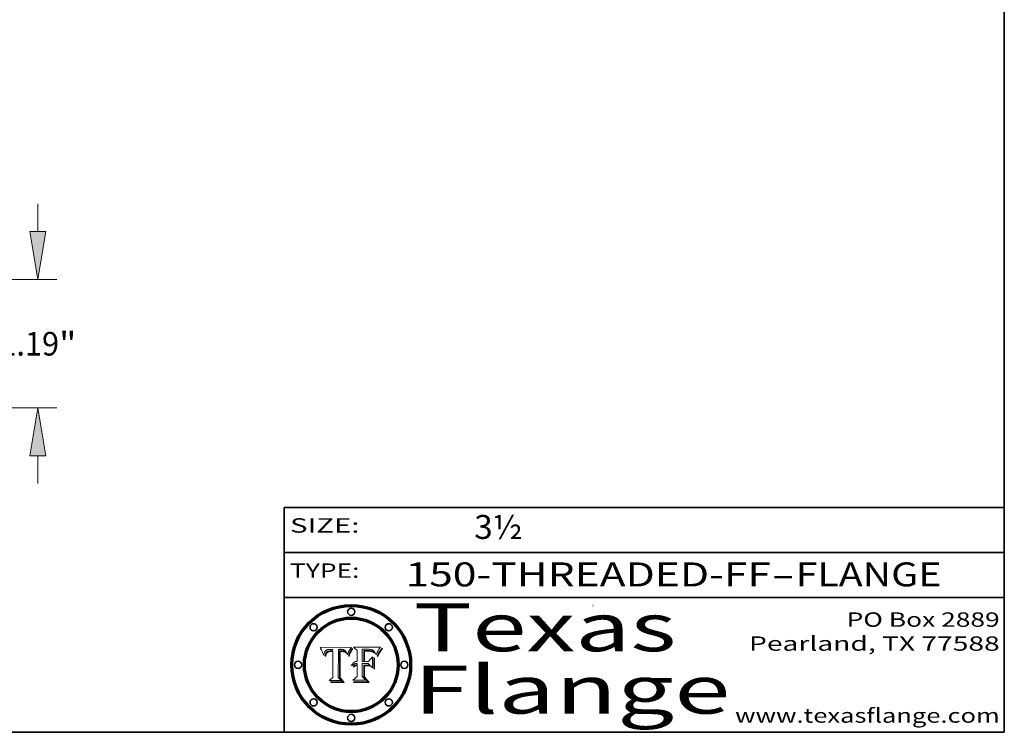
# Model space of a CAD drawing. Extents: x 0 to 10.8, y 0 to 8.2.
# Drawn here: x 6.6 to 10.8, y 0.2 to 3.2 of the extents above; entities that cross this region are included whole.
import ezdxf
from ezdxf.enums import TextEntityAlignment as Align

# ---------------------------------------------------------------- set-up
doc = ezdxf.new("R2010")
doc.units = 0
doc.header["$MEASUREMENT"] = 0
doc.layers.get('0').update_dxf_attribs({"lineweight": 13})
doc.layers.add('1', color=7, linetype='Continuous', lineweight=13)
doc.styles.get("Standard").update_dxf_attribs({"font": 'isocp.shx'})

# ---------------------------------------------------------------- blocks, each defined once
blk = doc.blocks.new('BLOCK1')
at = {"color": 7, "lineweight": 13, "ltscale": 0.03937}
for s, p, p2 in [('150-THREADED-FF', (8.256301, 0.858248), (9.777637, 0.858248)), ('FLANGE', (9.880685, 0.858248), (10.488305, 0.858248)), ('-', (9.779161, 0.858248), (9.879161, 0.858248))]:
    blk.add_text(s, height=0.1, dxfattribs=at).set_placement(p, p2, align=Align.FIT)
blk = doc.blocks.new('BLOCK2')
at = {"color": 7, "lineweight": 13, "ltscale": 0.03937}
blk.add_text('3½', height=0.1, dxfattribs=at).set_placement((8.542453, 1.055967), (8.743977, 1.055967), align=Align.FIT)
blk = doc.blocks.new('BLOCK3')
at = {"color": 7, "lineweight": 13, "ltscale": 0.03937}
for s, p, p2 in [('PO Box 2889', (10.093103, 0.689966), (10.730818, 0.689966)), ('Pearland, TX 77588', (9.686702, 0.589966), (10.730818, 0.589966)), ('www.texasflange.com', (9.628644, 0.289966), (10.730818, 0.289966))]:
    blk.add_text(s, height=0.06, dxfattribs=at).set_placement(p, p2, align=Align.FIT)
blk = doc.blocks.new('BLOCK4')
at = {"color": 7, "lineweight": 13, "ltscale": 0.03937}
for s, p, p2 in [('Texas', (8.289209, 0.587871), (9.383692, 0.587871)), ('Flange', (8.289209, 0.327871), (9.608945, 0.327871))]:
    blk.add_text(s, height=0.2, dxfattribs=at).set_placement(p, p2, align=Align.FIT)
blk = doc.blocks.new('BLOCK5')
at = {"color": 7, "lineweight": 5, "ltscale": 0.00324}
blk.add_line((8.029831, 0.605292), (7.900255, 0.604209), dxfattribs=at)
at = {"color": 7, "lineweight": 5, "ltscale": 0.000103}
blk.add_line((7.900255, 0.604209), (7.902151, 0.600546), dxfattribs=at)
at = {"color": 7, "lineweight": 5, "ltscale": 0.0001}
blk.add_line((7.902151, 0.600546), (7.903945, 0.596951), dxfattribs=at)
at = {"color": 7, "lineweight": 5, "ltscale": 9.8e-05}
blk.add_line((7.903945, 0.596951), (7.905638, 0.593424), dxfattribs=at)
at = {"color": 7, "lineweight": 5, "ltscale": 9.5e-05}
for p, q in [((7.905638, 0.593424), (7.907229, 0.589967)), ((7.913659, 0.573722), (7.915938, 0.570681))]:
    blk.add_line(p, q, dxfattribs=at)
at = {"color": 7, "lineweight": 5, "ltscale": 9.3e-05}
blk.add_line((7.907229, 0.589967), (7.908719, 0.58658), dxfattribs=at)
at = {"color": 7, "lineweight": 5, "ltscale": 9e-05}
blk.add_line((7.908719, 0.58658), (7.910106, 0.583262), dxfattribs=at)
at = {"color": 7, "lineweight": 5, "ltscale": 8.7e-05}
blk.add_line((7.910106, 0.583262), (7.911392, 0.580013), dxfattribs=at)
at = {"color": 7, "lineweight": 5, "ltscale": 8.5e-05}
blk.add_line((7.911392, 0.580013), (7.912577, 0.576833), dxfattribs=at)
at = {"color": 7, "lineweight": 5, "ltscale": 8.2e-05}
blk.add_line((7.912577, 0.576833), (7.913659, 0.573722), dxfattribs=at)
at = {"color": 7, "lineweight": 5, "ltscale": 6.2e-05}
for p, q in [((7.916123, 0.573306), (7.916418, 0.575775)), ((8.011871, 0.576531), (8.012525, 0.574142)), ((7.921734, 0.569565), (7.921454, 0.567111))]:
    blk.add_line(p, q, dxfattribs=at)
at = {"color": 7, "lineweight": 5, "ltscale": 5.9e-05}
for p, q in [((7.916418, 0.575775), (7.916824, 0.578087)), ((8.011163, 0.578771), (8.011871, 0.576531))]:
    blk.add_line(p, q, dxfattribs=at)
at = {"color": 7, "lineweight": 5, "ltscale": 5.5e-05}
for p, q in [((7.916824, 0.578087), (7.917339, 0.580242)), ((7.951177, 0.595142), (7.953361, 0.594908)), ((7.988236, 0.595943), (7.990431, 0.595799)), ((7.922543, 0.574013), (7.922096, 0.571866))]:
    blk.add_line(p, q, dxfattribs=at)
at = {"color": 7, "lineweight": 5, "ltscale": 5.2e-05}
for p, q in [((7.917339, 0.580242), (7.917966, 0.58224)), ((7.923073, 0.576006), (7.922543, 0.574013)), ((7.990431, 0.595799), (7.992506, 0.595562)), ((8.014802, 0.574562), (8.015467, 0.576534))]:
    blk.add_line(p, q, dxfattribs=at)
at = {"color": 7, "lineweight": 5, "ltscale": 5e-05}
for p, q in [((7.917966, 0.58224), (7.918703, 0.584081)), ((7.938912, 0.589269), (7.936934, 0.588921)), ((7.94287, 0.595557), (7.944881, 0.595532)), ((8.008726, 0.584579), (8.009591, 0.582795))]:
    blk.add_line(p, q, dxfattribs=at)
at = {"color": 7, "lineweight": 5, "ltscale": 4.7e-05}
for p, q in [((7.918703, 0.584081), (7.919549, 0.585767)), ((7.936934, 0.588921), (7.935095, 0.588473)), ((7.994457, 0.595229), (7.996287, 0.5948)), ((8.007806, 0.586212), (8.008726, 0.584579)), ((8.01683, 0.580272), (8.017528, 0.582038))]:
    blk.add_line(p, q, dxfattribs=at)
at = {"color": 7, "lineweight": 5, "ltscale": 4.5e-05}
for p, q in [((7.919549, 0.585767), (7.920506, 0.587294)), ((7.92513, 0.573132), (7.925573, 0.574872)), ((7.935095, 0.588473), (7.933397, 0.587925)), ((7.937799, 0.586203), (7.939577, 0.586511)), ((7.996287, 0.5948), (7.997995, 0.594276))]:
    blk.add_line(p, q, dxfattribs=at)
at = {"color": 7, "lineweight": 5, "ltscale": 4.3e-05}
for p, q in [((7.920506, 0.587294), (7.921574, 0.588665)), ((7.92516, 0.581064), (7.924381, 0.579533)), ((7.997995, 0.594276), (7.99958, 0.593658)), ((8.018954, 0.58536), (8.019684, 0.586917))]:
    blk.add_line(p, q, dxfattribs=at)
at = {"color": 7, "lineweight": 5, "ltscale": 4.2e-05}
for p, q in [((7.921574, 0.588665), (7.922751, 0.58988)), ((7.922751, 0.58988), (7.924063, 0.590958)), ((7.925573, 0.574872), (7.926092, 0.57648)), ((7.933397, 0.587925), (7.931839, 0.587279)), ((7.936151, 0.585809), (7.937799, 0.586203)), ((8.00581, 0.589025), (8.006836, 0.587694)), ((8.019684, 0.586917), (8.020426, 0.588405))]:
    blk.add_line(p, q, dxfattribs=at)
at = {"color": 7, "lineweight": 5, "ltscale": 4.8e-05}
for p, q in [((7.923684, 0.577847), (7.923073, 0.576006)), ((7.927152, 0.592775), (7.92893, 0.593513)), ((7.939577, 0.586511), (7.941484, 0.58673)), ((7.924766, 0.571259), (7.92513, 0.573132))]:
    blk.add_line(p, q, dxfattribs=at)
at = {"color": 7, "lineweight": 5, "ltscale": 4.6e-05}
for p, q in [((7.924381, 0.579533), (7.923684, 0.577847)), ((7.92553, 0.591923), (7.927152, 0.592775)), ((8.017528, 0.582038), (8.018235, 0.583734))]:
    blk.add_line(p, q, dxfattribs=at)
at = {"color": 7, "lineweight": 5, "ltscale": 4.4e-05}
for p, q in [((7.924063, 0.590958), (7.92553, 0.591923)), ((8.006836, 0.587694), (8.007806, 0.586212)), ((8.018235, 0.583734), (8.018954, 0.58536)), ((8.029019, 0.60375), (8.029831, 0.605292))]:
    blk.add_line(p, q, dxfattribs=at)
at = {"color": 7, "lineweight": 5, "ltscale": 4.1e-05}
for p, q in [((7.926023, 0.582444), (7.92516, 0.581064)), ((7.99958, 0.593658), (8.001043, 0.592944))]:
    blk.add_line(p, q, dxfattribs=at)
at = {"color": 7, "lineweight": 5, "ltscale": 3.9e-05}
for p, q in [((7.926968, 0.58367), (7.926023, 0.582444)), ((8.001043, 0.592944), (8.002384, 0.592136))]:
    blk.add_line(p, q, dxfattribs=at)
at = {"color": 7, "lineweight": 5, "ltscale": 7.7e-05}
blk.add_line((7.926092, 0.57648), (7.92736, 0.579297), dxfattribs=at)
at = {"color": 7, "lineweight": 5, "ltscale": 7.4e-05}
blk.add_line((7.929138, 0.585687), (7.926968, 0.58367), dxfattribs=at)
at = {"color": 7, "lineweight": 5, "ltscale": 6.9e-05}
for p, q in [((7.92736, 0.579297), (7.928935, 0.581582)), ((7.930843, 0.583356), (7.93324, 0.584759))]:
    blk.add_line(p, q, dxfattribs=at)
at = {"color": 7, "lineweight": 5, "ltscale": 5.1e-05}
for p, q in [((7.92893, 0.593513), (7.930864, 0.594138)), ((7.941484, 0.58673), (7.943519, 0.58686)), ((7.944881, 0.595532), (7.946936, 0.595454)), ((8.015467, 0.576534), (8.016143, 0.578438)), ((7.924478, 0.569252), (7.924766, 0.571259))]:
    blk.add_line(p, q, dxfattribs=at)
at = {"color": 7, "lineweight": 5, "ltscale": 6.5e-05}
blk.add_line((7.928935, 0.581582), (7.930843, 0.583356), dxfattribs=at)
at = {"color": 7, "lineweight": 5, "ltscale": 3.8e-05}
for p, q in [((7.930418, 0.586532), (7.929138, 0.585687)), ((7.93324, 0.584759), (7.93463, 0.585327)), ((8.002384, 0.592136), (8.003601, 0.591231)), ((8.003601, 0.591231), (8.004733, 0.590204))]:
    blk.add_line(p, q, dxfattribs=at)
at = {"color": 7, "lineweight": 5, "ltscale": 4e-05}
for p, q in [((7.931839, 0.587279), (7.930418, 0.586532)), ((7.93463, 0.585327), (7.936151, 0.585809)), ((8.004733, 0.590204), (8.00581, 0.589025)), ((8.020426, 0.588405), (8.021177, 0.589826))]:
    blk.add_line(p, q, dxfattribs=at)
at = {"color": 7, "lineweight": 5, "ltscale": 5.4e-05}
for p, q in [((7.930864, 0.594138), (7.932953, 0.594648)), ((7.943519, 0.58686), (7.945682, 0.586905)), ((7.949034, 0.595323), (7.951177, 0.595142)), ((8.014147, 0.572519), (8.014802, 0.574562)), ((7.924266, 0.567111), (7.924478, 0.569252))]:
    blk.add_line(p, q, dxfattribs=at)
at = {"color": 7, "lineweight": 5, "ltscale": 5.7e-05}
for p, q in [((7.932953, 0.594648), (7.9352, 0.595046)), ((7.943286, 0.589667), (7.941029, 0.589518)), ((8.012525, 0.574142), (8.014147, 0.572519))]:
    blk.add_line(p, q, dxfattribs=at)
at = {"color": 7, "lineweight": 5, "ltscale": 6e-05}
for p, q in [((7.9352, 0.595046), (7.9376, 0.595331)), ((7.945682, 0.589716), (7.943286, 0.589667))]:
    blk.add_line(p, q, dxfattribs=at)
at = {"color": 7, "lineweight": 5, "ltscale": 6.4e-05}
blk.add_line((7.9376, 0.595331), (7.940158, 0.5955), dxfattribs=at)
at = {"color": 7, "lineweight": 5, "ltscale": 5.3e-05}
for p, q in [((7.941029, 0.589518), (7.938912, 0.589269)), ((7.946936, 0.595454), (7.949034, 0.595323)), ((8.009591, 0.582795), (8.010404, 0.580859))]:
    blk.add_line(p, q, dxfattribs=at)
at = {"color": 7, "lineweight": 5, "ltscale": 6.8e-05}
blk.add_line((7.940158, 0.5955), (7.94287, 0.595557), dxfattribs=at)
at = {"color": 7, "lineweight": 5, "ltscale": 0.000162}
blk.add_line((7.952171, 0.589608), (7.945682, 0.589716), dxfattribs=at)
at = {"color": 7, "lineweight": 5, "ltscale": 0.000192}
blk.add_line((7.945682, 0.586905), (7.953361, 0.586796), dxfattribs=at)
at = {"color": 7, "lineweight": 5, "ltscale": 0.000136}
blk.add_line((7.953361, 0.594908), (7.952171, 0.589608), dxfattribs=at)
at = {"color": 7, "lineweight": 5, "ltscale": 0.00269}
blk.add_line((7.953361, 0.586796), (7.953361, 0.479178), dxfattribs=at)
at = {"color": 7, "lineweight": 5, "ltscale": 0.002931}
blk.add_line((7.974885, 0.478313), (7.976183, 0.595557), dxfattribs=at)
at = {"color": 7, "lineweight": 5, "ltscale": 4.9e-05}
for p, q in [((7.976183, 0.595557), (7.97813, 0.595713)), ((7.97813, 0.595713), (7.980077, 0.595835)), ((7.980077, 0.595835), (7.982024, 0.59592)), ((7.982024, 0.59592), (7.983971, 0.595973)), ((7.983971, 0.595973), (7.985918, 0.595991)), ((7.992506, 0.595562), (7.994457, 0.595229)), ((8.016143, 0.578438), (8.01683, 0.580272))]:
    blk.add_line(p, q, dxfattribs=at)
at = {"color": 7, "lineweight": 5, "ltscale": 5.8e-05}
for p, q in [((7.985918, 0.595991), (7.988236, 0.595943)), ((7.922096, 0.571866), (7.921734, 0.569565))]:
    blk.add_line(p, q, dxfattribs=at)
at = {"color": 7, "lineweight": 5, "ltscale": 5.6e-05}
blk.add_line((8.010404, 0.580859), (8.011163, 0.578771), dxfattribs=at)
at = {"color": 7, "lineweight": 5, "ltscale": 0.0004}
blk.add_line((8.021177, 0.589826), (8.029019, 0.60375), dxfattribs=at)
at = {"color": 7, "lineweight": 5, "ltscale": 6.6e-05}
blk.add_line((7.915938, 0.570681), (7.916123, 0.573306), dxfattribs=at)
at = {"color": 7, "lineweight": 5, "ltscale": 7e-05}
blk.add_line((7.921454, 0.567111), (7.924266, 0.567111), dxfattribs=at)
at = {"color": 7, "lineweight": 5, "ltscale": 0.000493}
blk.add_line((7.953361, 0.479178), (7.93822, 0.466523), dxfattribs=at)
at = {"color": 7, "lineweight": 5, "ltscale": 0.001236}
blk.add_line((7.93822, 0.466523), (7.987647, 0.466523), dxfattribs=at)
at = {"color": 7, "lineweight": 5, "ltscale": 0.000434}
blk.add_line((7.987647, 0.466523), (7.974885, 0.478313), dxfattribs=at)
blk = doc.blocks.new('BLOCK6')
at = {"color": 7, "lineweight": 5, "ltscale": 0.000505}
blk.add_line((8.03978, 0.605292), (8.054382, 0.591339), dxfattribs=at)
at = {"color": 7, "lineweight": 5, "ltscale": 0.002807}
blk.add_line((8.152051, 0.605292), (8.03978, 0.605292), dxfattribs=at)
at = {"color": 7, "lineweight": 5, "ltscale": 0.001141}
blk.add_line((8.054382, 0.591339), (8.054382, 0.545696), dxfattribs=at)
at = {"color": 7, "lineweight": 5, "ltscale": 0.001265}
blk.add_line((8.076014, 0.545696), (8.076014, 0.596315), dxfattribs=at)
at = {"color": 7, "lineweight": 5, "ltscale": 0.0001}
blk.add_line((8.076014, 0.596315), (8.080016, 0.596207), dxfattribs=at)
at = {"color": 7, "lineweight": 5, "ltscale": 0.000262}
blk.add_line((8.080016, 0.596207), (8.090507, 0.596099), dxfattribs=at)
at = {"color": 7, "lineweight": 5, "ltscale": 7.8e-05}
for p, q in [((8.085749, 0.590474), (8.082612, 0.590366)), ((8.117954, 0.587933), (8.115029, 0.588965))]:
    blk.add_line(p, q, dxfattribs=at)
at = {"color": 7, "lineweight": 5, "ltscale": 0.001117}
blk.add_line((8.082612, 0.590366), (8.082612, 0.545696), dxfattribs=at)
at = {"color": 7, "lineweight": 5, "ltscale": 6.7e-05}
for p, q in [((8.085316, 0.587445), (8.087994, 0.58764)), ((8.120915, 0.584246), (8.123219, 0.582873)), ((8.036938, 0.537626), (8.03538, 0.535451)), ((8.043013, 0.542615), (8.040755, 0.541208))]:
    blk.add_line(p, q, dxfattribs=at)
at = {"color": 7, "lineweight": 5, "ltscale": 0.001044}
blk.add_line((8.085316, 0.545696), (8.085316, 0.587445), dxfattribs=at)
at = {"color": 7, "lineweight": 5, "ltscale": 6.8e-05}
for p, q in [((8.088465, 0.590591), (8.085749, 0.590474)), ((8.122807, 0.58518), (8.120546, 0.586671))]:
    blk.add_line(p, q, dxfattribs=at)
at = {"color": 7, "lineweight": 5, "ltscale": 6.3e-05}
for p, q in [((8.087994, 0.58764), (8.090491, 0.587792)), ((8.09689, 0.587987), (8.099417, 0.587969)), ((8.126338, 0.581511), (8.124737, 0.583461)), ((8.127607, 0.579333), (8.126338, 0.581511))]:
    blk.add_line(p, q, dxfattribs=at)
at = {"color": 7, "lineweight": 5, "ltscale": 7e-05}
for p, q in [((8.091251, 0.590682), (8.088465, 0.590591)), ((8.130044, 0.580736), (8.131463, 0.578313))]:
    blk.add_line(p, q, dxfattribs=at)
at = {"color": 7, "lineweight": 5, "ltscale": 5.8e-05}
for p, q in [((8.090491, 0.587792), (8.092805, 0.5879)), ((8.110827, 0.595125), (8.113085, 0.594648)), ((8.134311, 0.572844), (8.135177, 0.575007))]:
    blk.add_line(p, q, dxfattribs=at)
at = {"color": 7, "lineweight": 5, "ltscale": 0.000154}
blk.add_line((8.090507, 0.596099), (8.096672, 0.596207), dxfattribs=at)
at = {"color": 7, "lineweight": 5, "ltscale": 7.1e-05}
for p, q in [((8.094107, 0.590747), (8.091251, 0.590682)), ((8.102909, 0.596033), (8.10574, 0.595817)), ((8.113329, 0.586844), (8.116087, 0.586202)), ((8.140617, 0.587735), (8.14189, 0.590261))]:
    blk.add_line(p, q, dxfattribs=at)
at = {"color": 7, "lineweight": 5, "ltscale": 5.3e-05}
for p, q in [((8.092805, 0.5879), (8.094938, 0.587964)), ((8.104068, 0.587826), (8.106191, 0.5877)), ((8.124398, 0.58835), (8.125804, 0.586758)), ((8.136889, 0.57926), (8.137697, 0.581201))]:
    blk.add_line(p, q, dxfattribs=at)
at = {"color": 7, "lineweight": 5, "ltscale": 7.3e-05}
blk.add_line((8.097032, 0.590786), (8.094107, 0.590747), dxfattribs=at)
at = {"color": 7, "lineweight": 5, "ltscale": 4.9e-05}
for p, q in [((8.094938, 0.587964), (8.09689, 0.587987)), ((8.122994, 0.589734), (8.124398, 0.58835)), ((8.137697, 0.581201), (8.138474, 0.583019)), ((8.148372, 0.600311), (8.149522, 0.601895)), ((8.038381, 0.532799), (8.04004, 0.533868)), ((8.047222, 0.536498), (8.049152, 0.536744)), ((8.052347, 0.531458), (8.050394, 0.531249))]:
    blk.add_line(p, q, dxfattribs=at)
at = {"color": 7, "lineweight": 5, "ltscale": 8e-05}
for p, q in [((8.096672, 0.596207), (8.099887, 0.596163)), ((8.054382, 0.545696), (8.051189, 0.545309))]:
    blk.add_line(p, q, dxfattribs=at)
at = {"color": 7, "lineweight": 5, "ltscale": 7.5e-05}
for p, q in [((8.100026, 0.590798), (8.097032, 0.590786)), ((8.131463, 0.578313), (8.132887, 0.575682))]:
    blk.add_line(p, q, dxfattribs=at)
at = {"color": 7, "lineweight": 5, "ltscale": 6e-05}
blk.add_line((8.099417, 0.587969), (8.101811, 0.587915), dxfattribs=at)
at = {"color": 7, "lineweight": 5, "ltscale": 7.6e-05}
for p, q in [((8.099887, 0.596163), (8.102909, 0.596033)), ((8.051189, 0.545309), (8.048231, 0.544665))]:
    blk.add_line(p, q, dxfattribs=at)
at = {"color": 7, "lineweight": 5, "ltscale": 0.000106}
blk.add_line((8.104273, 0.590684), (8.100026, 0.590798), dxfattribs=at)
at = {"color": 7, "lineweight": 5, "ltscale": 5.6e-05}
for p, q in [((8.101811, 0.587915), (8.104068, 0.587826)), ((8.136049, 0.577196), (8.136889, 0.57926))]:
    blk.add_line(p, q, dxfattribs=at)
at = {"color": 7, "lineweight": 5, "ltscale": 9.8e-05}
blk.add_line((8.108189, 0.59034), (8.104273, 0.590684), dxfattribs=at)
at = {"color": 7, "lineweight": 5, "ltscale": 6.6e-05}
for p, q in [((8.10574, 0.595817), (8.108379, 0.595514)), ((8.118538, 0.585356), (8.120915, 0.584246)), ((8.128628, 0.582951), (8.130044, 0.580736)), ((8.03873, 0.539544), (8.036938, 0.537626)), ((8.040755, 0.541208), (8.03873, 0.539544))]:
    blk.add_line(p, q, dxfattribs=at)
at = {"color": 7, "lineweight": 5, "ltscale": 5e-05}
for p, q in [((8.106191, 0.5877), (8.108179, 0.58754)), ((8.11515, 0.594086), (8.117024, 0.593438)), ((8.049152, 0.536744), (8.051138, 0.536826))]:
    blk.add_line(p, q, dxfattribs=at)
at = {"color": 7, "lineweight": 5, "ltscale": 4.7e-05}
for p, q in [((8.108179, 0.58754), (8.110031, 0.587343)), ((8.032967, 0.530337), (8.033725, 0.528606))]:
    blk.add_line(p, q, dxfattribs=at)
at = {"color": 7, "lineweight": 5, "ltscale": 9.1e-05}
blk.add_line((8.111775, 0.589767), (8.108189, 0.59034), dxfattribs=at)
at = {"color": 7, "lineweight": 5, "ltscale": 6.2e-05}
blk.add_line((8.108379, 0.595514), (8.110827, 0.595125), dxfattribs=at)
at = {"color": 7, "lineweight": 5, "ltscale": 4.3e-05}
for p, q in [((8.110031, 0.587343), (8.111747, 0.587112)), ((8.118707, 0.592701), (8.120198, 0.591881)), ((8.120198, 0.591881), (8.121594, 0.59091)), ((8.13922, 0.584714), (8.139935, 0.586286))]:
    blk.add_line(p, q, dxfattribs=at)
at = {"color": 7, "lineweight": 5, "ltscale": 4e-05}
for p, q in [((8.111747, 0.587112), (8.113329, 0.586844)), ((8.139935, 0.586286), (8.140617, 0.587735)), ((8.052773, 0.536748), (8.054382, 0.53661)), ((8.045129, 0.526349), (8.046567, 0.527039)), ((8.046567, 0.527039), (8.048048, 0.527603)), ((8.048048, 0.527603), (8.049571, 0.528042)), ((8.049571, 0.528042), (8.051134, 0.528356)), ((8.051134, 0.528356), (8.052737, 0.528543))]:
    blk.add_line(p, q, dxfattribs=at)
at = {"color": 7, "lineweight": 5, "ltscale": 8.4e-05}
blk.add_line((8.115029, 0.588965), (8.111775, 0.589767), dxfattribs=at)
at = {"color": 7, "lineweight": 5, "ltscale": 5.4e-05}
for p, q in [((8.113085, 0.594648), (8.11515, 0.594086)), ((8.150747, 0.603555), (8.152051, 0.605292)), ((8.033725, 0.528606), (8.035222, 0.530168))]:
    blk.add_line(p, q, dxfattribs=at)
at = {"color": 7, "lineweight": 5, "ltscale": 6.5e-05}
for p, q in [((8.116087, 0.586202), (8.118538, 0.585356)), ((8.124737, 0.583461), (8.122807, 0.58518))]:
    blk.add_line(p, q, dxfattribs=at)
at = {"color": 7, "lineweight": 5, "ltscale": 4.6e-05}
for p, q in [((8.117024, 0.593438), (8.118707, 0.592701)), ((8.121594, 0.59091), (8.122994, 0.589734)), ((8.138474, 0.583019), (8.13922, 0.584714)), ((8.1473, 0.598802), (8.148372, 0.600311)), ((8.039021, 0.52592), (8.037725, 0.524604)), ((8.048522, 0.530904), (8.046733, 0.53042))]:
    blk.add_line(p, q, dxfattribs=at)
at = {"color": 7, "lineweight": 5, "ltscale": 7.2e-05}
for p, q in [((8.120546, 0.586671), (8.117954, 0.587933)), ((8.125449, 0.581235), (8.127607, 0.579333)), ((8.048231, 0.544665), (8.045504, 0.543768)), ((8.034058, 0.533022), (8.032967, 0.530337))]:
    blk.add_line(p, q, dxfattribs=at)
at = {"color": 7, "lineweight": 5, "ltscale": 6.9e-05}
for p, q in [((8.123219, 0.582873), (8.125449, 0.581235)), ((8.143089, 0.592394), (8.144543, 0.594729)), ((8.03538, 0.535451), (8.034058, 0.533022)), ((8.045504, 0.543768), (8.043013, 0.542615))]:
    blk.add_line(p, q, dxfattribs=at)
at = {"color": 7, "lineweight": 5, "ltscale": 5.7e-05}
blk.add_line((8.125804, 0.586758), (8.127215, 0.584958), dxfattribs=at)
at = {"color": 7, "lineweight": 5, "ltscale": 6.1e-05}
for p, q in [((8.127215, 0.584958), (8.128628, 0.582951)), ((8.14189, 0.590261), (8.143089, 0.592394))]:
    blk.add_line(p, q, dxfattribs=at)
at = {"color": 7, "lineweight": 5, "ltscale": 7.9e-05}
blk.add_line((8.132887, 0.575682), (8.134311, 0.572844), dxfattribs=at)
at = {"color": 7, "lineweight": 5, "ltscale": 5.9e-05}
blk.add_line((8.135177, 0.575007), (8.136049, 0.577196), dxfattribs=at)
at = {"color": 7, "lineweight": 5, "ltscale": 3.8e-05}
blk.add_line((8.144543, 0.594729), (8.145386, 0.596012), dxfattribs=at)
at = {"color": 7, "lineweight": 5, "ltscale": 4.1e-05}
for p, q in [((8.145386, 0.596012), (8.146304, 0.597369)), ((8.051138, 0.536826), (8.052773, 0.536748)), ((8.042372, 0.524592), (8.04373, 0.525533)), ((8.04373, 0.525533), (8.045129, 0.526349)), ((8.052737, 0.528543), (8.054382, 0.528606))]:
    blk.add_line(p, q, dxfattribs=at)
at = {"color": 7, "lineweight": 5, "ltscale": 4.4e-05}
for p, q in [((8.146304, 0.597369), (8.1473, 0.598802)), ((8.03978, 0.522333), (8.041057, 0.523526))]:
    blk.add_line(p, q, dxfattribs=at)
at = {"color": 7, "lineweight": 5, "ltscale": 5.2e-05}
for p, q in [((8.149522, 0.601895), (8.150747, 0.603555)), ((8.035222, 0.530168), (8.036774, 0.531566))]:
    blk.add_line(p, q, dxfattribs=at)
at = {"color": 7, "lineweight": 5, "ltscale": 4.8e-05}
for p, q in [((8.04004, 0.533868), (8.041754, 0.534771)), ((8.041754, 0.534771), (8.043522, 0.535512)), ((8.043522, 0.535512), (8.045345, 0.536087)), ((8.045345, 0.536087), (8.047222, 0.536498)), ((8.050394, 0.531249), (8.048522, 0.530904))]:
    blk.add_line(p, q, dxfattribs=at)
at = {"color": 7, "lineweight": 5, "ltscale": 0.000127}
blk.add_line((8.054382, 0.53661), (8.054382, 0.531527), dxfattribs=at)
at = {"color": 7, "lineweight": 5, "ltscale": 0.000165}
blk.add_line((8.082612, 0.545696), (8.076014, 0.545696), dxfattribs=at)
at = {"color": 7, "lineweight": 5, "ltscale": 0.001363}
blk.add_line((8.076014, 0.482097), (8.076014, 0.53661), dxfattribs=at)
at = {"color": 7, "lineweight": 5, "ltscale": 0.000619}
blk.add_line((8.076014, 0.53661), (8.100782, 0.53661), dxfattribs=at)
at = {"color": 7, "lineweight": 5, "ltscale": 0.000408}
blk.add_line((8.101647, 0.545696), (8.085316, 0.545696), dxfattribs=at)
at = {"color": 7, "lineweight": 5, "ltscale": 0.000639}
blk.add_line((8.100782, 0.53661), (8.118953, 0.518655), dxfattribs=at)
at = {"color": 7, "lineweight": 5, "ltscale": 0.000629}
blk.add_line((8.118953, 0.563975), (8.101647, 0.545696), dxfattribs=at)
at = {"color": 7, "lineweight": 5, "ltscale": 0.001133}
blk.add_line((8.118953, 0.518655), (8.118953, 0.563975), dxfattribs=at)
at = {"color": 7, "lineweight": 5, "ltscale": 5.1e-05}
for p, q in [((8.036774, 0.531566), (8.038381, 0.532799)), ((8.054382, 0.531527), (8.052347, 0.531458))]:
    blk.add_line(p, q, dxfattribs=at)
at = {"color": 7, "lineweight": 5, "ltscale": 7.7e-05}
blk.add_line((8.037725, 0.524604), (8.03978, 0.522333), dxfattribs=at)
at = {"color": 7, "lineweight": 5, "ltscale": 4.5e-05}
for p, q in [((8.0404, 0.527097), (8.039021, 0.52592)), ((8.041859, 0.528135), (8.0404, 0.527097)), ((8.043403, 0.529035), (8.041859, 0.528135)), ((8.045027, 0.529796), (8.043403, 0.529035)), ((8.046733, 0.53042), (8.045027, 0.529796))]:
    blk.add_line(p, q, dxfattribs=at)
at = {"color": 7, "lineweight": 5, "ltscale": 4.2e-05}
blk.add_line((8.041057, 0.523526), (8.042372, 0.524592), dxfattribs=at)
at = {"color": 7, "lineweight": 5, "ltscale": 0.001163}
blk.add_line((8.054382, 0.528606), (8.054382, 0.482097), dxfattribs=at)
at = {"color": 7, "lineweight": 5, "ltscale": 0.000564}
blk.add_line((8.054382, 0.482097), (8.036753, 0.468038), dxfattribs=at)
at = {"color": 7, "lineweight": 5, "ltscale": 0.001328}
blk.add_line((8.036753, 0.468038), (8.089859, 0.468038), dxfattribs=at)
at = {"color": 7, "lineweight": 5, "ltscale": 0.000493}
blk.add_line((8.089859, 0.468038), (8.076014, 0.482097), dxfattribs=at)
blk = doc.blocks.new('BLOCK17')
at = {"color": 7, "lineweight": 13, "ltscale": 0.006387}
for p, q in [((7.186308, 1.634438), (7.186308, 1.889912)), ((7.186308, -0.699913), (7.186308, -0.444438))]:
    blk.add_line(p, q, dxfattribs=at)
at = {"color": 7, "lineweight": 13, "ltscale": 0.03937}
for p, q in [((2.474971, 1.19), (7.361286, 1.19)), ((4.424978, 0), (7.361286, 0))]:
    blk.add_line(p, q, dxfattribs=at)
for points in [[(7.112235, 1.634438), (7.186308, 1.19), (7.260381, 1.634438)], [(7.260381, -0.444438), (7.186308, 0), (7.112235, -0.444438)]]:
    blk.add_lwpolyline(points, close=True, dxfattribs=at)
for points in [[(7.112235, 1.634438), (7.186308, 1.19), (7.112235, 1.634438), (7.260381, 1.634438)], [(7.260381, -0.444438), (7.186308, 0), (7.260381, -0.444438), (7.112235, -0.444438)]]:
    blk.add_solid(points, dxfattribs=at)
for s, p, p2 in [('1.19', (6.829546, 0.485639), (7.382674, 0.485639)), ('"', (7.382674, 0.485639), (7.543071, 0.485639))]:
    blk.add_text(s, height=0.218723, dxfattribs=at).set_placement(p, p2, align=Align.FIT)

msp = doc.modelspace()

# ---------------------------------------------------------------- linework, layer by layer
at = {"color": 7, "lineweight": 13, "ltscale": 0.03937}
for points in [[(8.0298, 0.6053), (8.029, 0.6038), (8.0212, 0.5898), (8.0204, 0.5884), (8.0197, 0.5869), (8.019, 0.5854), (8.0182, 0.5837), (8.0175, 0.582), (8.0168, 0.5803), (8.0161, 0.5784), (8.0155, 0.5765), (8.0148, 0.5746), (8.0141, 0.5725), (8.0125, 0.5741), (8.0119, 0.5765), (8.0112, 0.5788), (8.0104, 0.5809), (8.0096, 0.5828), (8.0087, 0.5846), (8.0078, 0.5862), (8.0068, 0.5877), (8.0058, 0.589), (8.0047, 0.5902), (8.0036, 0.5912), (8.0024, 0.5921), (8.001, 0.5929), (7.9996, 0.5937), (7.998, 0.5943), (7.9963, 0.5948), (7.9945, 0.5952), (7.9925, 0.5956), (7.9904, 0.5958), (7.9882, 0.5959), (7.9859, 0.596), (7.984, 0.596), (7.982, 0.5959), (7.9801, 0.5958), (7.9781, 0.5957), (7.9762, 0.5956), (7.9749, 0.4783), (7.9876, 0.4665), (7.9382, 0.4665), (7.9534, 0.4792), (7.9534, 0.5868), (7.9457, 0.5869), (7.9435, 0.5869), (7.9415, 0.5867), (7.9396, 0.5865), (7.9378, 0.5862), (7.9362, 0.5858), (7.9346, 0.5853), (7.9332, 0.5848), (7.9308, 0.5834), (7.9289, 0.5816), (7.9274, 0.5793), (7.9261, 0.5765), (7.9256, 0.5749), (7.9251, 0.5731), (7.9248, 0.5713), (7.9245, 0.5693), (7.9243, 0.5671), (7.9215, 0.5671), (7.9217, 0.5696), (7.9221, 0.5719), (7.9225, 0.574), (7.9231, 0.576), (7.9237, 0.5778), (7.9244, 0.5795), (7.9252, 0.5811), (7.926, 0.5824), (7.927, 0.5837), (7.9291, 0.5857), (7.9304, 0.5865), (7.9318, 0.5873), (7.9334, 0.5879), (7.9351, 0.5885), (7.9369, 0.5889), (7.9389, 0.5893), (7.941, 0.5895), (7.9433, 0.5897), (7.9457, 0.5897), (7.9522, 0.5896), (7.9534, 0.5949), (7.9512, 0.5951), (7.949, 0.5953), (7.9469, 0.5955), (7.9449, 0.5955), (7.9429, 0.5956), (7.9402, 0.5955), (7.9376, 0.5953), (7.9352, 0.595), (7.933, 0.5946), (7.9309, 0.5941), (7.9289, 0.5935), (7.9272, 0.5928), (7.9255, 0.5919), (7.9241, 0.591), (7.9228, 0.5899), (7.9216, 0.5887), (7.9205, 0.5873), (7.9195, 0.5858), (7.9187, 0.5841), (7.918, 0.5822), (7.9173, 0.5802), (7.9168, 0.5781), (7.9164, 0.5758), (7.9161, 0.5733), (7.9159, 0.5707), (7.9137, 0.5737), (7.9126, 0.5768), (7.9114, 0.58), (7.9101, 0.5833), (7.9087, 0.5866), (7.9072, 0.59), (7.9056, 0.5934), (7.9039, 0.597), (7.9022, 0.6005), (7.9003, 0.6042)], [(8.0078, 0.5816), (8.0061, 0.5826), (8.0043, 0.5836), (8.0025, 0.5844), (8.0007, 0.5851), (7.9987, 0.5857), (7.9968, 0.5861), (7.9947, 0.5865), (7.9926, 0.5868), (7.9905, 0.587), (7.9883, 0.587), (7.9868, 0.587), (7.9852, 0.5869), (7.9836, 0.5868), (7.9835, 0.478), (8.0007, 0.4577), (7.9455, 0.4577), (7.943, 0.4606), (7.9948, 0.4606), (7.9803, 0.4771), (7.9803, 0.5898), (7.9861, 0.5899), (7.9882, 0.5899), (7.9901, 0.5899), (7.9919, 0.5898), (7.9935, 0.5897), (7.9951, 0.5895), (7.9978, 0.5891), (8.0001, 0.5886), (8.0019, 0.5879), (8.0035, 0.587), (8.0049, 0.5858), (8.0062, 0.5843), (8.0073, 0.5826)], [(8.0366, 0.5985), (8.0351, 0.5964), (8.0336, 0.5942), (8.0321, 0.5916), (8.0306, 0.5889), (8.029, 0.5858), (8.0274, 0.5825), (8.0258, 0.579), (8.0242, 0.5752), (8.0226, 0.5712), (8.021, 0.5669), (8.0181, 0.5679), (8.0201, 0.5732), (8.0217, 0.5773), (8.0232, 0.581), (8.0248, 0.5846), (8.0263, 0.5878), (8.0279, 0.5908), (8.0294, 0.5935), (8.0309, 0.5959), (8.0324, 0.5981), (8.0339, 0.6)], [(8.0398, 0.6053), (8.1521, 0.6053), (8.1507, 0.6036), (8.1495, 0.6019), (8.1484, 0.6003), (8.1473, 0.5988), (8.1463, 0.5974), (8.1454, 0.596), (8.1445, 0.5947), (8.1431, 0.5924), (8.1419, 0.5903), (8.1406, 0.5877), (8.1399, 0.5863), (8.1392, 0.5847), (8.1385, 0.583), (8.1377, 0.5812), (8.1369, 0.5793), (8.136, 0.5772), (8.1352, 0.575), (8.1343, 0.5728), (8.1329, 0.5757), (8.1315, 0.5783), (8.13, 0.5807), (8.1286, 0.583), (8.1272, 0.585), (8.1258, 0.5868), (8.1244, 0.5884), (8.123, 0.5897), (8.1216, 0.5909), (8.1202, 0.5919), (8.1187, 0.5927), (8.117, 0.5934), (8.1151, 0.5941), (8.1131, 0.5946), (8.1108, 0.5951), (8.1084, 0.5955), (8.1057, 0.5958), (8.1029, 0.596), (8.0999, 0.5962), (8.0967, 0.5962), (8.0905, 0.5961), (8.08, 0.5962), (8.076, 0.5963), (8.076, 0.5457), (8.0826, 0.5457), (8.0826, 0.5904), (8.0857, 0.5905), (8.0885, 0.5906), (8.0913, 0.5907), (8.0941, 0.5907), (8.097, 0.5908), (8.1, 0.5908), (8.1043, 0.5907), (8.1082, 0.5903), (8.1118, 0.5898), (8.115, 0.589), (8.118, 0.5879), (8.1205, 0.5867), (8.1228, 0.5852), (8.1247, 0.5835), (8.1263, 0.5815), (8.1276, 0.5793), (8.1254, 0.5812), (8.1232, 0.5829), (8.1209, 0.5842), (8.1185, 0.5854), (8.1161, 0.5862), (8.1133, 0.5868), (8.1117, 0.5871), (8.11, 0.5873), (8.1082, 0.5875), (8.1062, 0.5877), (8.1041, 0.5878), (8.1018, 0.5879), (8.0994, 0.588), (8.0969, 0.588), (8.0949, 0.588), (8.0928, 0.5879), (8.0905, 0.5878), (8.088, 0.5876), (8.0853, 0.5874), (8.0853, 0.5457), (8.1016, 0.5457), (8.119, 0.564), (8.119, 0.5187), (8.1008, 0.5366), (8.076, 0.5366), (8.076, 0.4821), (8.0899, 0.468), (8.0368, 0.468), (8.0544, 0.4821), (8.0544, 0.5286), (8.0527, 0.5285), (8.0511, 0.5284), (8.0496, 0.528), (8.048, 0.5276), (8.0466, 0.527), (8.0451, 0.5263), (8.0437, 0.5255), (8.0424, 0.5246), (8.0411, 0.5235), (8.0398, 0.5223), (8.0377, 0.5246), (8.039, 0.5259), (8.0404, 0.5271), (8.0419, 0.5281), (8.0434, 0.529), (8.045, 0.5298), (8.0467, 0.5304), (8.0485, 0.5309), (8.0504, 0.5312), (8.0523, 0.5315), (8.0544, 0.5315), (8.0544, 0.5366), (8.0528, 0.5367), (8.0511, 0.5368), (8.0492, 0.5367), (8.0472, 0.5365), (8.0453, 0.5361), (8.0435, 0.5355), (8.0418, 0.5348), (8.04, 0.5339), (8.0384, 0.5328), (8.0368, 0.5316), (8.0352, 0.5302), (8.0337, 0.5286), (8.033, 0.5303), (8.0341, 0.533), (8.0354, 0.5355), (8.0369, 0.5376), (8.0387, 0.5395), (8.0408, 0.5412), (8.043, 0.5426), (8.0455, 0.5438), (8.0482, 0.5447), (8.0512, 0.5453), (8.0544, 0.5457), (8.0544, 0.5913)], [(8.1603, 0.5987), (8.1573, 0.5951), (8.1545, 0.5916), (8.152, 0.5881), (8.1497, 0.5847), (8.1477, 0.5814), (8.1458, 0.5781), (8.1442, 0.5749), (8.1429, 0.5717), (8.1417, 0.5686), (8.1408, 0.5656), (8.1385, 0.5671), (8.1395, 0.5705), (8.1406, 0.5739), (8.142, 0.5773), (8.1437, 0.5806), (8.1455, 0.584), (8.1476, 0.5873), (8.15, 0.5906), (8.1525, 0.5939), (8.1553, 0.5972), (8.1583, 0.6005)], [(8.1268, 0.5602), (8.1268, 0.5135), (8.124, 0.5151), (8.124, 0.5618)], [(8.1075, 0.5275), (8.0853, 0.5275), (8.0853, 0.4812), (8.1044, 0.4577), (8.0417, 0.4577), (8.039, 0.4606), (8.0983, 0.4606), (8.0826, 0.4799), (8.0826, 0.5304), (8.1044, 0.5304)]]:
    msp.add_lwpolyline(points, close=True, dxfattribs=at)
at = {"color": 7, "lineweight": 70, "ltscale": 0.03937}
for radius in [0.2475, 0.195]:
    msp.add_circle((8.0298, 0.5312), radius, dxfattribs=at)
at = {"color": 7, "lineweight": 35, "ltscale": 0.03937}
for centre in [(8.0298, 0.7525), (7.8733, 0.6877), (8.1862, 0.6877), (7.8085, 0.5312), (8.251, 0.5312), (7.8733, 0.3748), (8.1862, 0.3748), (8.0298, 0.31)]:
    msp.add_circle(centre, 0.015, dxfattribs=at)
at = {"color": 7, "lineweight": 5, "ltscale": 0.03937}
msp.add_point((8.0298, 0.5312), dxfattribs=at)
at = {"layer": '1', "color": 7, "lineweight": 35, "ltscale": 0.03937}
for p, q in [((10.75, 8.25), (10.75, 0.25)), ((7.75, 1.1875), (10.75, 1.1875)), ((7.75, 1.1875), (7.75, 0.25)), ((7.75, 1), (10.75, 1)), ((7.75, 0.8125), (10.75, 0.8125)), ((0.25, 0.25), (10.75, 0.25))]:
    msp.add_line(p, q, dxfattribs=at)
at = {"layer": '1', "color": 7, "lineweight": 35, "ltscale": 3.2e-05}
msp.add_line((9.0357, 0.7788), (9.0369, 0.7784), dxfattribs=at)

# ---------------------------------------------------------------- block references
at = {"lineweight": 0, "xscale": 0.45, "yscale": 0.45, "zscale": 0.45}
msp.add_blockref('BLOCK17', (3.4908, 1.6019), dxfattribs=at)
at = {"lineweight": 0}
for name in ['BLOCK2', 'BLOCK1', 'BLOCK4', 'BLOCK3', 'BLOCK5', 'BLOCK6']:
    msp.add_blockref(name, (0, 0), dxfattribs=at)

# ---------------------------------------------------------------- texts
at = {"color": 7, "lineweight": 13, "ltscale": 0.03937}
for s, p, p2 in [('SIZE:', (7.7748, 1.0822), (8.0641, 1.0822)), ('TYPE:', (7.7748, 0.8942), (8.0641, 0.8942))]:
    msp.add_text(s, height=0.06, dxfattribs=at).set_placement(p, p2, align=Align.FIT)

doc.saveas('drawing.dxf')
